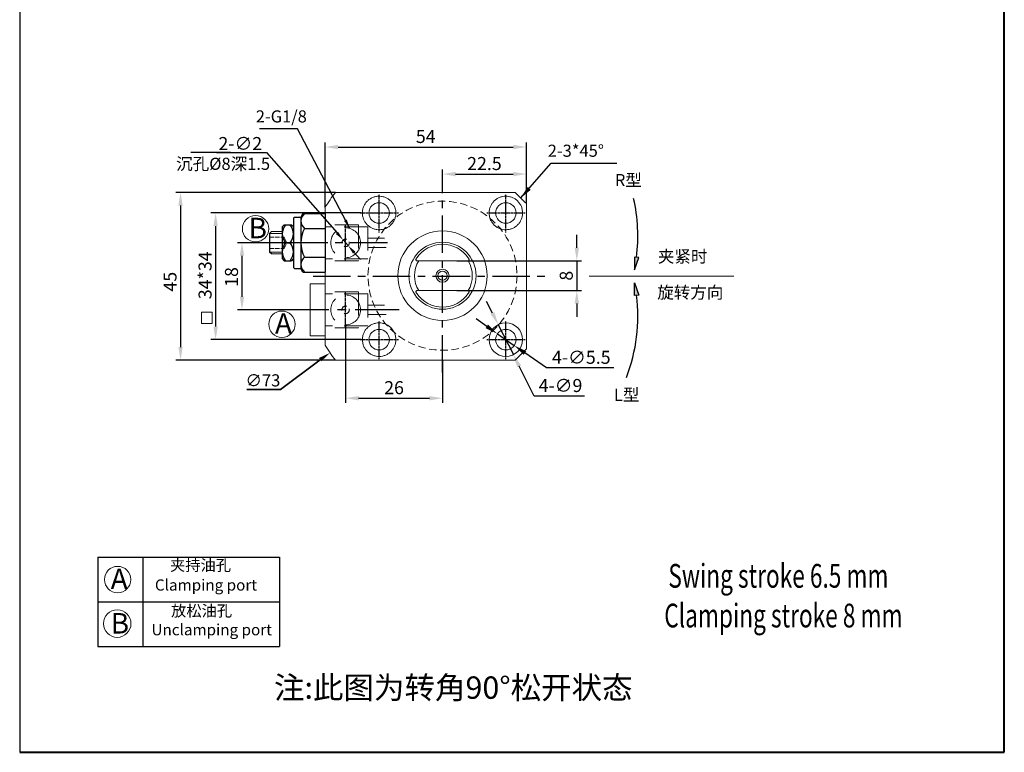
# Model space of a CAD drawing. Units: millimetres. Extents: x 6016 to 6281, y -794 to -381.
# Drawn here: x 6016 to 6281, y -794 to -598 of the extents above; entities that cross this region are included whole.
import ezdxf

# ---------------------------------------------------------------- set-up
doc = ezdxf.new("R2010")
doc.units = ezdxf.units.MM
for name, pattern in [('ACAD_ISO02W100', [15, 12, -3]), ('CENTER', [2, 1.25, -0.25, 0.25, -0.25]), ('DASHED', [19.05, 12.7, -6.35]), ('HIDDEN', [3, 2, -1])]:
    doc.linetypes.add(name, pattern=pattern)
for name, color, linetype, lineweight in [('0L', 7, 'Continuous', 35), ('1L', 7, 'Continuous', 40), ('2L', 2, 'Continuous', 13), ('dim', 7, 'Continuous', 13), ('xux', 170, 'ACAD_ISO02W100', 18)]:
    doc.layers.add(name, color=color, linetype=linetype, lineweight=lineweight)
doc.layers.add('4虚线层', color=6, linetype='DASHED')
doc.styles.add('ROMANS', font='ROMANS', dxfattribs={"width": 0.7})
doc.dimstyles.new('ISO-25', dxfattribs={"dimtxt": 2.5, "dimasz": 2.5, "dimexe": 1.25, "dimexo": 0, "dimtad": 1, "dimtoh": 1, "dimdsep": 46, "dimtxsty": 'Standard', "dimcen": 2.5, "dimclrd": 1, "dimclre": 1, "dimclrt": 3, "dimadec": 0, "dimazin": 0, "dimtfac": 1, "dimtmove": 0, "dimatfit": 3, "dimfxl": 1, "dimarcsym": 0})
doc.dimstyles.new('副本 (3) ISO-25', dxfattribs={"dimtxt": 2.5, "dimasz": 2.5, "dimexe": 0, "dimexo": 0.5, "dimgap": 0.3, "dimtad": 1, "dimdsep": 46, "dimtxsty": 'Standard', "dimcen": 2.5, "dimclrd": 1, "dimclre": 1, "dimclrt": 3, "dimazin": 2, "dimtfac": 1, "dimtmove": 0, "dimatfit": 3, "dimfxl": 1, "dimarcsym": 0})

# ---------------------------------------------------------------- blocks, each defined once
blk = doc.blocks.new('*D16')
at = {"color": 1, "lineweight": -2, "transparency": 16777216}
for p, q in [((6129.88, -641.34), (6129.88, -637.77)), ((6133.38, -639.02), (6148.88, -639.02)), ((6152.38, -646.96), (6152.38, -637.77))]:
    blk.add_line(p, q, dxfattribs=at)
at = {"color": 1, "transparency": 16777216}
for points in [[(6133.38, -638.44), (6133.38, -639.61), (6129.88, -639.02)], [(6148.88, -638.44), (6148.88, -639.61), (6152.38, -639.02)]]:
    blk.add_solid(points, dxfattribs=at)
at = {"layer": 'Defpoints', "color": 0, "transparency": 16777216}
for p in [(6152.38, -639.02), (6129.88, -641.34), (6152.38, -646.96)]:
    blk.add_point(p, dxfattribs=at)
at = {"color": 3, "transparency": 16777216, "insert": (6141.13, -636.65), "char_height": 3.5, "attachment_point": 5}
blk.add_mtext('22.5', dxfattribs=at)
blk = doc.blocks.new('*D17')
at = {"color": 1, "lineweight": -2, "transparency": 16777216}
for p, q in [((6096.54, -657.46), (6074.82, -657.46)), ((6076.07, -660.96), (6076.07, -671.96)), ((6093.54, -675.46), (6074.82, -675.46))]:
    blk.add_line(p, q, dxfattribs=at)
at = {"color": 1, "transparency": 16777216}
for points in [[(6075.49, -660.96), (6076.66, -660.96), (6076.07, -657.46)], [(6075.49, -671.96), (6076.66, -671.96), (6076.07, -675.46)]]:
    blk.add_solid(points, dxfattribs=at)
at = {"layer": 'Defpoints', "color": 0, "transparency": 16777216}
for p in [(6096.54, -657.46), (6076.07, -675.46), (6093.54, -675.46)]:
    blk.add_point(p, dxfattribs=at)
at = {"color": 3, "transparency": 16777216, "insert": (6073.7, -666.64), "char_height": 3.5, "attachment_point": 5, "rotation": 90}
blk.add_mtext('18', dxfattribs=at)
blk = doc.blocks.new('*D18')
at = {"color": 1, "lineweight": -2, "transparency": 16777216}
for p, q in [((6101.14, -643.96), (6058.33, -643.96)), ((6059.58, -647.46), (6059.58, -685.46)), ((6101.14, -688.96), (6058.33, -688.96))]:
    blk.add_line(p, q, dxfattribs=at)
at = {"color": 1, "transparency": 16777216}
for points in [[(6059, -647.46), (6060.16, -647.46), (6059.58, -643.96)], [(6059, -685.46), (6060.16, -685.46), (6059.58, -688.96)]]:
    blk.add_solid(points, dxfattribs=at)
at = {"layer": 'Defpoints', "color": 0, "transparency": 16777216}
for p in [(6101.14, -643.96), (6059.58, -688.96), (6101.14, -688.96)]:
    blk.add_point(p, dxfattribs=at)
at = {"color": 3, "transparency": 16777216, "insert": (6057.21, -667.91), "char_height": 3.5, "attachment_point": 5, "rotation": 90}
blk.add_mtext('45', dxfattribs=at)
blk = doc.blocks.new('*D19')
at = {"color": 1, "lineweight": -2, "transparency": 16777216}
for p, q in [((6098.38, -648.02), (6098.38, -630.51)), ((6152.38, -646.96), (6152.38, -630.51)), ((6101.88, -631.76), (6148.88, -631.76))]:
    blk.add_line(p, q, dxfattribs=at)
at = {"color": 1, "transparency": 16777216}
for points in [[(6101.88, -631.18), (6101.88, -632.35), (6098.38, -631.76)], [(6148.88, -631.18), (6148.88, -632.35), (6152.38, -631.76)]]:
    blk.add_solid(points, dxfattribs=at)
at = {"layer": 'Defpoints', "color": 0, "transparency": 16777216}
for p in [(6152.38, -631.76), (6152.38, -646.96), (6098.38, -648.02)]:
    blk.add_point(p, dxfattribs=at)
at = {"color": 3, "transparency": 16777216, "insert": (6125.38, -629.39), "char_height": 3.5, "attachment_point": 5}
blk.add_mtext('54', dxfattribs=at)
blk = doc.blocks.new('*D21')
at = {"color": 1, "lineweight": -2, "transparency": 16777216}
for p, q in [((6143.28, -676.32), (6141.7, -673.19)), ((6144.85, -679.44), (6148.9, -687.48)), ((6154.51, -698.6), (6150.48, -690.61)), ((6167.96, -698.6), (6154.51, -698.6))]:
    blk.add_line(p, q, dxfattribs=at)
at = {"color": 1, "transparency": 16777216}
for points in [[(6143.8, -676.06), (6142.76, -676.58), (6144.85, -679.44)], [(6151, -690.35), (6149.96, -690.87), (6148.9, -687.48)]]:
    blk.add_solid(points, dxfattribs=at)
at = {"layer": 'Defpoints', "color": 0, "transparency": 16777216}
for p in [(6144.85, -679.44), (6148.9, -687.48)]:
    blk.add_point(p, dxfattribs=at)
at = {"color": 3, "transparency": 16777216, "insert": (6161.55, -696.22), "char_height": 3.5, "attachment_point": 5}
blk.add_mtext('4-∅9', dxfattribs=at)
blk = doc.blocks.new('*D22')
at = {"color": 1, "lineweight": -2, "transparency": 16777216}
for p, q in [((6108, -649.46), (6067.74, -649.46)), ((6068.99, -652.96), (6068.99, -679.96)), ((6108.01, -683.46), (6067.74, -683.46))]:
    blk.add_line(p, q, dxfattribs=at)
at = {"color": 1, "transparency": 16777216}
for points in [[(6068.41, -652.96), (6069.58, -652.96), (6068.99, -649.46)], [(6068.41, -679.96), (6069.58, -679.96), (6068.99, -683.46)]]:
    blk.add_solid(points, dxfattribs=at)
at = {"layer": 'Defpoints', "color": 0, "transparency": 16777216}
for p in [(6108, -649.46), (6068.99, -683.46), (6108.01, -683.46)]:
    blk.add_point(p, dxfattribs=at)
at = {"color": 3, "transparency": 16777216, "insert": (6066.62, -666.19), "char_height": 3.5, "attachment_point": 5, "rotation": 90}
blk.add_mtext('34*34', dxfattribs=at)
blk = doc.blocks.new('*D11')
at = {"color": 1, "lineweight": -2, "transparency": 16777216}
for p, q in [((6165.92, -658.8), (6165.92, -655.3)), ((6133.71, -662.3), (6167.17, -662.3)), ((6165.92, -662.3), (6165.92, -670.3)), ((6133.71, -670.3), (6167.17, -670.3)), ((6165.92, -673.8), (6165.92, -677.3))]:
    blk.add_line(p, q, dxfattribs=at)
at = {"color": 1, "transparency": 16777216}
for points in [[(6165.34, -658.8), (6166.51, -658.8), (6165.92, -662.3)], [(6165.34, -673.8), (6166.51, -673.8), (6165.92, -670.3)]]:
    blk.add_solid(points, dxfattribs=at)
at = {"layer": 'Defpoints', "color": 0, "transparency": 16777216}
for p in [(6133.71, -662.3), (6133.71, -670.3), (6165.92, -670.3)]:
    blk.add_point(p, dxfattribs=at)
at = {"color": 3, "transparency": 16777216, "insert": (6163.55, -666.3), "char_height": 3.5, "attachment_point": 5, "rotation": 90}
blk.add_mtext('8', dxfattribs=at)
blk = doc.blocks.new('*D13')
at = {"color": 1, "lineweight": -2, "transparency": 16777216}
for p, q in [((6103.88, -679.76), (6103.88, -700.43)), ((6129.88, -688.96), (6129.88, -700.43)), ((6107.38, -699.18), (6126.38, -699.18))]:
    blk.add_line(p, q, dxfattribs=at)
at = {"color": 1, "transparency": 16777216}
for points in [[(6107.38, -698.6), (6107.38, -699.76), (6103.88, -699.18)], [(6126.38, -698.6), (6126.38, -699.76), (6129.88, -699.18)]]:
    blk.add_solid(points, dxfattribs=at)
at = {"layer": 'Defpoints', "color": 0, "transparency": 16777216}
for p in [(6103.88, -679.76), (6129.88, -688.96), (6129.88, -699.18)]:
    blk.add_point(p, dxfattribs=at)
at = {"color": 3, "transparency": 16777216, "insert": (6116.88, -696.8), "char_height": 3.5, "attachment_point": 5}
blk.add_mtext('26', dxfattribs=at)
blk = doc.blocks.new('*D26')
at = {"color": 1, "lineweight": -2, "transparency": 16777216}
for p, q in [((6069.2, -633.2), (6082.66, -633.2)), ((6082.66, -633.2), (6101.58, -654.83)), ((6104.54, -658.22), (6103.22, -656.71)), ((6106.18, -660.1), (6107.83, -661.98))]:
    blk.add_line(p, q, dxfattribs=at)
at = {"color": 1, "transparency": 16777216}
for points in [[(6101.89, -654.55), (6101.26, -655.1), (6103.22, -656.71)], [(6106.5, -659.82), (6105.87, -660.37), (6104.54, -658.22)]]:
    blk.add_solid(points, dxfattribs=at)
at = {"layer": 'Defpoints', "color": 0, "transparency": 16777216}
for p in [(6103.22, -656.71), (6104.54, -658.22)]:
    blk.add_point(p, dxfattribs=at)
at = {"color": 3, "transparency": 16777216, "insert": (6075.62, -630.83), "char_height": 2.5, "attachment_point": 5}
blk.add_mtext('{\\H1.4x;2-∅2}', dxfattribs=at)
blk = doc.blocks.new('*D27')
at = {"color": 1, "lineweight": -2, "transparency": 16777216}
for p, q in [((6121.88, -469.88), (6121.88, -448.96)), ((6137.88, -469.88), (6137.88, -448.96)), ((6125.38, -450.21), (6134.38, -450.21)), ((6141.75, -679.89), (6138.88, -677.9)), ((6144.62, -681.89), (6149.14, -685.03)), ((6157.76, -691.03), (6152.01, -687.03)), ((6175.88, -691.03), (6157.76, -691.03))]:
    blk.add_line(p, q, dxfattribs=at)
at = {"color": 1, "transparency": 16777216}
for points in [[(6125.38, -449.63), (6125.38, -450.8), (6121.88, -450.21)], [(6134.38, -449.63), (6134.38, -450.8), (6137.88, -450.21)], [(6142.08, -679.42), (6141.42, -680.37), (6144.62, -681.89)], [(6152.34, -686.55), (6151.68, -687.51), (6149.14, -685.03)]]:
    blk.add_solid(points, dxfattribs=at)
at = {"layer": 'Defpoints', "color": 0, "transparency": 16777216}
for p in [(6137.88, -450.21), (6121.88, -469.88), (6137.88, -469.88), (6144.62, -681.89), (6149.14, -685.03)]:
    blk.add_point(p, dxfattribs=at)
at = {"color": 3, "transparency": 16777216, "char_height": 3.5, "attachment_point": 5}
for s, insert in [('%%c16', (6129.88, -447.84)), ('4-∅5.5', (6167.13, -688.65))]:
    blk.add_mtext(s, dxfattribs=dict(at, insert=insert))

msp = doc.modelspace()

# ---------------------------------------------------------------- hatches: boundary and pattern name
h = msp.add_hatch(color=1)
h.dxf.hatch_style = 1
h.paths.add_polyline_path([(6182.54, -661.444), (6181.379, -661.302), (6181.431, -664.75)])
h = msp.add_hatch(color=1)
h.dxf.hatch_style = 1
h.paths.add_polyline_path([(6182.54, -671.483), (6181.379, -671.625), (6181.431, -668.177)])

# ---------------------------------------------------------------- linework, layer by layer
for p, q in [((6016.412, -380.866), (6016.412, -794.202)), ((6092.38, -649.613), (6091.88, -650.563)), ((6086.88, -653.205), (6087.363, -652.663)), ((6087.363, -652.663), (6089.397, -652.663)), ((6089.88, -653.205), (6089.397, -652.663)), ((6083.48, -654.963), (6083.98, -654.463)), ((6083.48, -654.963), (6083.48, -659.963)), ((6086.88, -653.205), (6086.88, -661.721)), ((6087.78, -657.463), (6088.98, -657.463)), ((6083.98, -660.463), (6083.48, -659.963)), ((6086.88, -661.721), (6087.363, -662.263)), ((6087.363, -662.263), (6089.397, -662.263)), ((6089.88, -661.721), (6089.397, -662.263)), ((6092.38, -665.313), (6091.88, -664.363)), ((6037.425, -741.803), (6037.425, -765.803)), ((6037.425, -741.803), (6086.103, -741.803)), ((6049.425, -741.803), (6049.425, -765.803)), ((6086.103, -741.803), (6086.103, -765.803)), ((6037.425, -753.803), (6086.103, -753.803)), ((6037.425, -765.803), (6086.103, -765.803))]:
    msp.add_line(p, q)
at = {"color": 1}
for p, q in [((6072.978, -633.203), (6062.298, -633.203)), ((6095.61, -657.463), (6092.612, -657.463)), ((6097.797, -675.463), (6089.521, -675.463))]:
    msp.add_line(p, q, dxfattribs=at)
at = {"color": 1, "linetype": 'CENTER', "ltscale": 8.0264}
for p, q in [((6129.88, -692.279), (6129.88, -640.314)), ((6115.146, -657.463), (6096.539, -657.463)), ((6095.13, -666.463), (6158.827, -666.463))]:
    msp.add_line(p, q, dxfattribs=at)
at = {"color": 1, "linetype": 'CENTER', "ltscale": 0.036075}
for p, q in [((6112.88, -654.691), (6112.88, -644.489)), ((6146.88, -654.691), (6146.88, -644.489)), ((6107.781, -649.463), (6118.162, -649.463)), ((6141.781, -649.463), (6152.162, -649.463)), ((6112.88, -688.691), (6112.88, -678.489)), ((6146.88, -688.691), (6146.88, -678.489)), ((6107.781, -683.463), (6118.162, -683.463)), ((6141.781, -683.463), (6152.162, -683.463))]:
    msp.add_line(p, q, dxfattribs=at)
at = {"linetype": 'ByBlock'}
for p, q in [((6092.38, -649.613), (6098.38, -649.613)), ((6098.38, -649.613), (6098.38, -665.313)), ((6089.88, -650.863), (6090.18, -650.563)), ((6089.88, -650.863), (6089.88, -664.063)), ((6090.18, -650.563), (6091.88, -650.563)), ((6091.88, -650.563), (6091.88, -664.363)), ((6092.88, -653.613), (6098.38, -653.613)), ((6092.88, -661.313), (6098.38, -661.313)), ((6089.88, -664.063), (6090.18, -664.363)), ((6090.18, -664.363), (6091.88, -664.363)), ((6092.38, -665.313), (6098.38, -665.313))]:
    msp.add_line(p, q, dxfattribs=at)
at = {"color": 7, "linetype": 'Continuous', "lineweight": 15}
for p, q in [((6086.88, -654.463), (6083.98, -654.463)), ((6083.48, -659.463), (6083.48, -655.463)), ((6086.88, -660.463), (6083.98, -660.463)), ((6122.952, -662.297), (6123.535, -662.297)), ((6123.535, -662.297), (6136.224, -662.297)), ((6136.224, -662.297), (6136.808, -662.297)), ((6098.38, -668.463), (6094.38, -668.463)), ((6169.26, -666.463), (6208.057, -666.463)), ((6122.952, -670.297), (6123.535, -670.297)), ((6123.535, -670.297), (6136.224, -670.297)), ((6136.224, -670.297), (6136.808, -670.297)), ((6098.38, -682.463), (6094.38, -682.463))]:
    msp.add_line(p, q, dxfattribs=at)
at = {"color": 7, "linetype": 'HIDDEN', "lineweight": 0}
for p, q in [((6114.38, -656.495), (6114.38, -656.463)), ((6114.38, -658.463), (6114.38, -658.432))]:
    msp.add_line(p, q, dxfattribs=at)
at = {"color": 1, "linetype": 'CENTER', "ltscale": 9.4488}
msp.add_line((6118.229, -675.463), (6093.539, -675.463), dxfattribs=at)
at = {"color": 1}
for points in [[(6181.431, -664.75), (6182.54, -661.444), (6181.379, -661.302)], [(6181.431, -668.177), (6182.54, -671.483), (6181.379, -671.625)]]:
    msp.add_lwpolyline(points, close=True, dxfattribs=at)
at = {"color": 2, "linetype": 'HIDDEN', "lineweight": 0}
for centre, radius in [((6129.88, -666.297), 20), ((6103.88, -657.463), 1), ((6103.88, -675.463), 1)]:
    msp.add_circle(centre, radius, dxfattribs=at)
at = {"color": 7, "linetype": 'Continuous', "lineweight": 15}
for centre, radius in [((6112.88, -649.463), 2.75), ((6146.88, -649.463), 2.75), ((6129.88, -666.297), 12), ((6129.88, -666.297), 9), ((6129.88, -666.297), 1.75), ((6129.88, -666.297), 1.25), ((6112.88, -683.463), 2.75), ((6146.88, -683.463), 2.75)]:
    msp.add_circle(centre, radius, dxfattribs=at)
for centre, radius, start, end in [((6129.88, -666.463), 36.5, 141.94349, 149.65666), ((6129.88, -666.297), 8.423, 34.74269, 145.25731), ((6129.88, -666.297), 7.5, 147.76905, 212.23095), ((6129.88, -666.297), 8, 330, 30), ((6129.88, -666.297), 8.423, 214.74269, 325.25731), ((6129.88, -666.463), 36.5, 210.34334, 218.05651)]:
    msp.add_arc(centre, radius, start, end, dxfattribs=at)
at = {"color": 1}
for centre, start, end in [((6136.697, -655.744), 352.9113, 12.92043), ((6136.697, -677.183), 338.94088, 7.0887)]:
    msp.add_arc(centre, 45.614, start, end, dxfattribs=at)
at = {"linetype": 'ByBlock'}
for centre, radius, start, end in [((6094.38, -651.613), 2.5, 126.8699, 233.1301), ((6099.78, -657.463), 7.901, 150.83942, 209.16058), ((6094.38, -663.313), 2.5, 126.8699, 233.1301)]:
    msp.add_arc(centre, radius, start, end, dxfattribs=at)
for centre, start, end in [((6090.53, -655.063), 138.88791, 221.11209), ((6086.23, -655.063), 318.88791, 41.11209), ((6090.53, -659.863), 138.88788, 221.11206), ((6086.23, -659.863), 318.88788, 41.11206)]:
    msp.add_arc(centre, 3.65, start, end)
at = {"color": 7, "linetype": 'Continuous', "lineweight": 15}
for points, knots in [([(6101.14, -643.963), (6103.127, -643.963), (6105.118, -643.963), (6109.11, -643.963), (6111.108, -643.963), (6117.109, -643.963), (6121.118, -643.963), (6127.155, -643.963), (6129.171, -643.963), (6133.213, -643.963), (6135.238, -643.963), (6139.295, -643.963), (6141.33, -643.963), (6145.369, -643.963), (6147.378, -643.963), (6149.38, -643.963)], [0, 0, 0, 0, 0.125, 0.125, 0.25, 0.25, 0.5, 0.5, 0.625, 0.625, 0.75, 0.75, 0.875, 0.875, 1, 1, 1, 1]), ([(6108.546, -650.674), (6108.466, -650.389), (6108.415, -650.1), (6108.371, -649.515), (6108.377, -649.215), (6108.449, -648.625), (6108.513, -648.336), (6108.7, -647.771), (6108.823, -647.493), (6109.118, -646.975), (6109.291, -646.732), (6109.688, -646.277), (6109.908, -646.072), (6110.381, -645.709), (6110.639, -645.549), (6111.178, -645.287), (6111.456, -645.184), (6112.032, -645.034), (6112.331, -644.987), (6112.92, -644.954), (6113.214, -644.966), (6113.801, -645.049), (6114.087, -645.119), (6114.638, -645.311), (6114.906, -645.435), (6115.409, -645.73), (6115.643, -645.9), (6116.077, -646.284), (6116.278, -646.499), (6116.629, -646.958), (6116.781, -647.202), (6117.039, -647.722), (6117.144, -647.997), (6117.297, -648.555), (6117.346, -648.84), (6117.389, -649.426), (6117.382, -649.721), (6117.311, -650.302), (6117.246, -650.591), (6117.059, -651.158), (6116.939, -651.429), (6116.645, -651.946), (6116.469, -652.195), (6116.075, -652.646), (6115.858, -652.85), (6115.501, -653.124), (6115.376, -653.211), (6115.121, -653.368), (6114.991, -653.44), (6114.59, -653.636), (6114.31, -653.74), (6113.734, -653.892), (6113.444, -653.938), (6112.859, -653.973), (6112.561, -653.962), (6111.984, -653.883), (6111.702, -653.816), (6111.151, -653.628), (6110.885, -653.507), (6110.385, -653.22), (6110.149, -653.052), (6109.708, -652.669), (6109.509, -652.459), (6109.154, -652.004), (6108.997, -651.756), (6108.732, -651.233), (6108.625, -650.959), (6108.546, -650.674)], [0, 0, 0, 0, 0.03125, 0.03125, 0.0625, 0.0625, 0.09375, 0.09375, 0.125, 0.125, 0.15625, 0.15625, 0.1875, 0.1875, 0.21875, 0.21875, 0.25, 0.25, 0.28125, 0.28125, 0.3125, 0.3125, 0.34375, 0.34375, 0.375, 0.375, 0.40625, 0.40625, 0.4375, 0.4375, 0.46875, 0.46875, 0.5, 0.5, 0.53125, 0.53125, 0.5625, 0.5625, 0.59375, 0.59375, 0.625, 0.625, 0.65625, 0.65625, 0.6875, 0.6875, 0.703125, 0.703125, 0.71875, 0.71875, 0.75, 0.75, 0.78125, 0.78125, 0.8125, 0.8125, 0.84375, 0.84375, 0.875, 0.875, 0.90625, 0.90625, 0.9375, 0.9375, 0.96875, 0.96875, 1, 1, 1, 1]), ([(6143.698, -652.645), (6143.484, -652.431), (6143.295, -652.2), (6142.965, -651.703), (6142.824, -651.435), (6142.6, -650.884), (6142.516, -650.601), (6142.405, -650.02), (6142.378, -649.723), (6142.382, -649.14), (6142.412, -648.848), (6142.53, -648.274), (6142.615, -647.998), (6142.838, -647.464), (6142.977, -647.205), (6143.298, -646.724), (6143.48, -646.501), (6143.888, -646.09), (6144.115, -645.901), (6144.595, -645.576), (6144.849, -645.437), (6145.387, -645.208), (6145.671, -645.119), (6146.243, -644.999), (6146.535, -644.967), (6147.13, -644.961), (6147.426, -644.987), (6148.007, -645.097), (6148.296, -645.182), (6148.851, -645.407), (6149.114, -645.546), (6149.613, -645.876), (6149.849, -646.069), (6150.272, -646.491), (6150.461, -646.722), (6150.794, -647.224), (6150.935, -647.49), (6151.159, -648.041), (6151.245, -648.33), (6151.356, -648.916), (6151.382, -649.21), (6151.377, -649.8), (6151.344, -650.098), (6151.224, -650.672), (6151.137, -650.951), (6150.908, -651.491), (6150.767, -651.749), (6150.442, -652.228), (6150.256, -652.453), (6149.842, -652.863), (6149.618, -653.046), (6149.139, -653.366), (6148.88, -653.505), (6148.345, -653.728), (6148.069, -653.813), (6147.5, -653.93), (6147.204, -653.961), (6146.621, -653.965), (6146.329, -653.939), (6145.894, -653.857), (6145.748, -653.821), (6145.463, -653.737), (6145.323, -653.688), (6144.912, -653.521), (6144.649, -653.383), (6144.145, -653.05), (6143.912, -652.859), (6143.698, -652.645)], [0, 0, 0, 0, 0.03125, 0.03125, 0.0625, 0.0625, 0.09375, 0.09375, 0.125, 0.125, 0.15625, 0.15625, 0.1875, 0.1875, 0.21875, 0.21875, 0.25, 0.25, 0.28125, 0.28125, 0.3125, 0.3125, 0.34375, 0.34375, 0.375, 0.375, 0.40625, 0.40625, 0.4375, 0.4375, 0.46875, 0.46875, 0.5, 0.5, 0.53125, 0.53125, 0.5625, 0.5625, 0.59375, 0.59375, 0.625, 0.625, 0.65625, 0.65625, 0.6875, 0.6875, 0.71875, 0.71875, 0.75, 0.75, 0.78125, 0.78125, 0.8125, 0.8125, 0.84375, 0.84375, 0.875, 0.875, 0.90625, 0.90625, 0.921875, 0.921875, 0.9375, 0.9375, 0.96875, 0.96875, 1, 1, 1, 1]), ([(6152.38, -685.963), (6152.38, -682.732), (6152.38, -679.479), (6152.38, -674.602), (6152.38, -672.976), (6152.38, -669.724), (6152.38, -668.097), (6152.38, -664.843), (6152.38, -663.216), (6152.38, -659.96), (6152.38, -658.332), (6152.38, -655.075), (6152.38, -653.444), (6152.38, -650.195), (6152.38, -648.577), (6152.38, -646.963)], [0, 0, 0, 0, 0.25, 0.25, 0.375, 0.375, 0.5, 0.5, 0.625, 0.625, 0.75, 0.75, 0.875, 0.875, 1, 1, 1, 1]), ([(6098.38, -684.902), (6098.38, -681.834), (6098.38, -678.746), (6098.38, -672.584), (6098.38, -669.506), (6098.38, -663.357), (6098.38, -660.286), (6098.38, -654.151), (6098.38, -651.086), (6098.38, -648.024)], [0, 0, 0, 0, 0.25, 0.25, 0.5, 0.5, 0.75, 0.75, 1, 1, 1, 1]), ([(6122.959, -661.497), (6122.914, -661.568), (6122.83, -661.701), (6122.761, -661.905), (6122.748, -662.073), (6122.786, -662.197), (6122.857, -662.27), (6122.923, -662.286), (6122.953, -662.294)], [0, 0, 0, 0, 0.1991705, 0.3678252, 0.5371623, 0.6917018, 0.85589, 1, 1, 1, 1]), ([(6136.801, -661.497), (6136.846, -661.568), (6136.93, -661.701), (6136.999, -661.905), (6137.012, -662.073), (6136.974, -662.197), (6136.902, -662.27), (6136.837, -662.286), (6136.806, -662.294)], [0, 0, 0, 0, 0.1991705, 0.3678252, 0.5371623, 0.6917018, 0.85589, 1, 1, 1, 1]), ([(6094.38, -682.463), (6094.38, -681.779), (6094.38, -681.094), (6094.38, -678.86), (6094.38, -677.31), (6094.38, -675.748), (6094.38, -675.736), (6094.38, -675.719), (6094.38, -675.713), (6094.38, -675.697), (6094.38, -675.686), (6094.38, -675.672), (6094.38, -675.669), (6094.38, -675.664), (6094.38, -675.663), (6094.38, -675.66), (6094.38, -675.658), (6094.38, -675.653), (6094.38, -675.65), (6094.38, -675.64), (6094.38, -675.634), (6094.38, -675.614), (6094.38, -675.601), (6094.38, -675.562), (6094.38, -675.536), (6094.38, -675.457), (6094.38, -675.405), (6094.38, -675.249), (6094.38, -675.144), (6094.38, -674.831), (6094.38, -674.622), (6094.38, -673.996), (6094.38, -673.579), (6094.38, -672.327), (6094.38, -671.493), (6094.38, -670.519), (6094.38, -670.379), (6094.38, -669.959), (6094.38, -669.679), (6094.38, -669.087), (6094.38, -668.775), (6094.38, -668.463)], [0.06614489, 0.06614489, 0.06614489, 0.06614489, 0.12174359, 0.12174359, 0.24741438, 0.24741438, 0.24839362, 0.24839362, 0.24884108, 0.24884108, 0.24973599, 0.24973599, 0.24996826, 0.24996826, 0.2501006, 0.2501006, 0.25023293, 0.25023293, 0.2504976, 0.2504976, 0.25102694, 0.25102694, 0.25208562, 0.25208562, 0.25420298, 0.25420298, 0.2584377, 0.2584377, 0.26690714, 0.26690714, 0.28384601, 0.28384601, 0.31772376, 0.31772376, 0.38547925, 0.38547925, 0.39685032, 0.39685032, 0.41959247, 0.41959247, 0.44493172, 0.44493172, 0.44493172, 0.44493172]), ([(6122.953, -670.299), (6122.909, -670.312), (6122.829, -670.336), (6122.76, -670.451), (6122.748, -670.608), (6122.791, -670.789), (6122.866, -670.955), (6122.931, -671.054), (6122.959, -671.097)], [0, 0, 0, 0, 0.2098914, 0.3862098, 0.5634344, 0.7199026, 0.8795812, 1, 1, 1, 1]), ([(6136.806, -670.299), (6136.85, -670.312), (6136.931, -670.336), (6137, -670.451), (6137.012, -670.608), (6136.969, -670.789), (6136.894, -670.955), (6136.829, -671.054), (6136.801, -671.097)], [0, 0, 0, 0, 0.2098914, 0.3862098, 0.5634344, 0.7199026, 0.8795812, 1, 1, 1, 1]), ([(6109.698, -686.645), (6109.484, -686.431), (6109.295, -686.2), (6108.965, -685.703), (6108.823, -685.434), (6108.598, -684.881), (6108.515, -684.596), (6108.403, -684.012), (6108.377, -683.712), (6108.383, -683.123), (6108.415, -682.83), (6108.536, -682.25), (6108.624, -681.971), (6108.852, -681.436), (6108.993, -681.176), (6109.32, -680.695), (6109.505, -680.473), (6109.916, -680.065), (6110.144, -679.879), (6110.624, -679.559), (6110.878, -679.423), (6111.415, -679.199), (6111.695, -679.112), (6112.263, -678.997), (6112.552, -678.966), (6113.142, -678.961), (6113.435, -678.988), (6114.011, -679.098), (6114.298, -679.182), (6114.852, -679.407), (6115.114, -679.546), (6115.611, -679.875), (6115.848, -680.068), (6116.271, -680.491), (6116.46, -680.721), (6116.793, -681.222), (6116.934, -681.488), (6117.158, -682.037), (6117.243, -682.324), (6117.355, -682.906), (6117.381, -683.197), (6117.378, -683.783), (6117.347, -684.078), (6117.231, -684.647), (6117.146, -684.924), (6116.922, -685.462), (6116.784, -685.719), (6116.465, -686.198), (6116.282, -686.424), (6115.871, -686.838), (6115.648, -687.023), (6115.17, -687.348), (6114.911, -687.49), (6114.372, -687.719), (6114.094, -687.806), (6113.521, -687.927), (6113.223, -687.96), (6112.633, -687.966), (6112.339, -687.941), (6111.754, -687.831), (6111.464, -687.745), (6110.914, -687.522), (6110.649, -687.383), (6110.145, -687.05), (6109.912, -686.859), (6109.698, -686.645)], [0, 0, 0, 0, 0.03125, 0.03125, 0.0625, 0.0625, 0.09375, 0.09375, 0.125, 0.125, 0.15625, 0.15625, 0.1875, 0.1875, 0.21875, 0.21875, 0.25, 0.25, 0.28125, 0.28125, 0.3125, 0.3125, 0.34375, 0.34375, 0.375, 0.375, 0.40625, 0.40625, 0.4375, 0.4375, 0.46875, 0.46875, 0.5, 0.5, 0.53125, 0.53125, 0.5625, 0.5625, 0.59375, 0.59375, 0.625, 0.625, 0.65625, 0.65625, 0.6875, 0.6875, 0.71875, 0.71875, 0.75, 0.75, 0.78125, 0.78125, 0.8125, 0.8125, 0.84375, 0.84375, 0.875, 0.875, 0.90625, 0.90625, 0.9375, 0.9375, 0.96875, 0.96875, 1, 1, 1, 1]), ([(6101.14, -688.963), (6103.127, -688.963), (6105.118, -688.963), (6109.11, -688.963), (6111.108, -688.963), (6117.109, -688.963), (6121.118, -688.963), (6127.155, -688.963), (6129.171, -688.963), (6133.213, -688.963), (6135.238, -688.963), (6139.295, -688.963), (6141.33, -688.963), (6145.369, -688.963), (6147.378, -688.963), (6149.38, -688.963)], [0, 0, 0, 0, 0.125, 0.125, 0.25, 0.25, 0.5, 0.5, 0.625, 0.625, 0.75, 0.75, 0.875, 0.875, 1, 1, 1, 1])]:
    msp.add_open_spline(points, degree=3, knots=knots, dxfattribs=at)
for points in [[(6152.38, -646.963), (6151.38, -645.963), (6150.38, -644.963), (6149.38, -643.963)], [(6149.38, -688.963), (6150.38, -687.963), (6151.38, -686.963), (6152.38, -685.963)]]:
    msp.add_open_spline(points, degree=3, dxfattribs=at)
at = {"layer": '0L', "color": 1}
for p, q in [((6086.404, -696.822), (6097.026, -688.839)), ((6077.348, -696.822), (6086.404, -696.822))]:
    msp.add_line(p, q, dxfattribs=at)
msp.add_solid([(6096.718, -688.393), (6097.333, -689.285), (6099.7, -686.992)], dxfattribs=at)
at = {"layer": '1L', "linetype": 'ByBlock'}
for p, q in [((6280.652, -794.202), (6280.652, -380.866)), ((6016.412, -794.202), (6280.652, -794.202))]:
    msp.add_line(p, q, dxfattribs=at)
at = {"layer": '2L'}
for p, q in [((6086.88, -654.963), (6083.48, -654.963)), ((6086.88, -659.963), (6083.48, -659.963))]:
    msp.add_line(p, q, dxfattribs=at)
for centre, radius in [((6079.708, -653.694), 3.536), ((6086.785, -679.315), 3.536), ((6042.697, -747.846), 3.536), ((6042.596, -759.667), 3.682)]:
    msp.add_circle(centre, radius, dxfattribs=at)
at = {"layer": '4虚线层', "color": 2, "lineweight": 9, "ltscale": 0.5}
for p, q in [((6107.38, -652.663), (6098.38, -652.663)), ((6107.38, -652.663), (6107.38, -662.263)), ((6109.88, -653.163), (6098.38, -653.163)), ((6109.88, -653.163), (6109.88, -661.763)), ((6114.313, -656.213), (6109.88, -656.213)), ((6114.789, -658.713), (6109.88, -658.713)), ((6109.88, -661.763), (6098.38, -661.763)), ((6107.38, -662.263), (6098.38, -662.263)), ((6107.38, -670.663), (6098.38, -670.663)), ((6109.88, -671.163), (6098.38, -671.163)), ((6107.38, -670.663), (6107.38, -680.263)), ((6109.88, -671.163), (6109.88, -679.763)), ((6114.313, -674.213), (6109.88, -674.213)), ((6114.789, -676.713), (6109.88, -676.713)), ((6109.88, -679.763), (6098.38, -679.763)), ((6107.38, -680.263), (6098.38, -680.263))]:
    msp.add_line(p, q, dxfattribs=at)
at = {"layer": '4虚线层', "color": 1, "linetype": 'CENTER', "ltscale": 0.18}
for p, q in [((6103.88, -662.413), (6103.88, -652.513)), ((6103.88, -680.413), (6103.88, -670.513))]:
    msp.add_line(p, q, dxfattribs=at)
at = {"layer": '4虚线层', "color": 2, "lineweight": 9, "ltscale": 0.5}
for centre in [(6103.88, -657.463), (6103.88, -675.463)]:
    msp.add_circle(centre, 4, dxfattribs=at)
at = {"layer": 'dim'}
msp.add_lwpolyline([(6065.219, -676.045), (6068.063, -676.045), (6068.063, -679.098), (6065.219, -679.098)], close=True, dxfattribs=at)
msp.add_circle((6146.88, -683.463), 4.5, dxfattribs=at)
at = {"layer": 'xux', "ltscale": 0.1}
for p, q in [((6083.48, -655.963), (6087.38, -655.963)), ((6087.48, -657.463), (6083.48, -657.463)), ((6087.38, -655.963), (6087.38, -658.963)), ((6088.101, -657.463), (6087.38, -655.963)), ((6087.38, -658.963), (6088.101, -657.463)), ((6083.48, -658.963), (6087.38, -658.963))]:
    msp.add_line(p, q, dxfattribs=at)

# ---------------------------------------------------------------- texts
at = {"attachment_point": 1}
for s, insert, char_height, width in [('{\\fSimSun|b0|i0|c134|p2;B}', (6077.842, -650.755), 5.5, 12), ('{\\fSimSun|b0|i0|c134|p2;A}', (6084.918, -676.376), 5.5, 12), ('{\\fSimSun|b0|i0|c134|p54;\\H1.2x;夹持油孔}', (6056.763, -742.496), 2.5, 39.91229), ('{\\fSimSun|b0|i0|c134|p2;A}', (6040.831, -744.907), 5.5, 12), ('{\\fSimSun|b0|i0|c134|p54;\\H1.2x;放松油孔}', (6057.044, -754.727), 2.5, 39.91229), ('{\\fSimSun|b0|i0|c134|p2;B}', (6040.831, -756.826), 5.5, 12), ('{\\fSimSun|b0|i0|c134|p54;注:此图为转角90%%d松开状态}', (6084.656, -773.837), 6, 142.44963)]:
    msp.add_mtext(s, dxfattribs=dict(at, insert=insert, char_height=char_height, width=width))
at = {"char_height": 3, "attachment_point": 1}
for s, insert in [('{\\fSimSun|b0|i0|c134|p2;Clamping port}', (6052.706, -747.803)), ('{\\fSimSun|b0|i0|c134|p2;Unclamping port}', (6051.781, -759.803))]:
    msp.add_mtext(s, dxfattribs=dict(at, insert=insert))
at = {"layer": '0L', "color": 3, "char_height": 3.25, "attachment_point": 5}
for s, insert in [('2-G1/8', (6086.627, -623.971)), ('∅73', (6081.681, -694.807))]:
    msp.add_mtext(s, dxfattribs=dict(at, insert=insert))
at = {"layer": '1L', "style": 'ROMANS', "width": 0.7}
for s, p in [('Swing stroke 6.5 mm', (6190.485, -750.027)), ('Clamping stroke 8 mm', (6189.394, -760.69))]:
    msp.add_text(s, height=6.375, dxfattribs=at).set_placement(p)
at = {"layer": 'dim', "char_height": 3.25, "attachment_point": 1}
for s, insert, width in [('{\\C3;2-3*45%%D}', (6158.114, -631.136), 5.24847), ('{\\fSimSun|b0|i0|c134|p2;\\C3;沉孔\\fISOCPEUR|b0|i0|c0|p34;%%C8\\fSimSun|b0|i0|c134|p2;深\\fISOCPEUR|b0|i0|c0|p34;1.5}', (6058.401, -634.644), 24.69423), ('{\\C3;R\\fSimSun|b0|i0|c134|p2;型}', (6176.135, -639.011), 11.05517), ('{\\fSimSun|b0|i0|c134|p2;\\C3;夹紧时}', (6187.682, -659.516), 17.04734), ('{\\fSimSun|b0|i0|c134|p2;\\C3;旋转方向}', (6187.509, -669.16), 20.84405), ('{\\C3;L\\fSimSun|b0|i0|c134|p2;型}', (6175.872, -696.638), 11.05517)]:
    msp.add_mtext(s, dxfattribs=dict(at, insert=insert, width=width))

# ---------------------------------------------------------------- dimensions: what is measured, and where the dimension line sits
dim = msp.add_diameter_dim_2p(p1=(6144.622, -681.893), p2=(6149.137, -685.034), text='4-<>', dimstyle='ISO-25', override={"dimtxt": 3.5, "dimasz": 3.5})
dim.commit()
dim.dimension.update_dxf_attribs({"geometry": '*D27', "text_midpoint": (6167.132, -691.029)})
dim = msp.add_linear_dim(base=(6137.88, -450.212), p1=(6121.88, -469.88), p2=(6137.88, -469.88), text='%%c<>', dimstyle='ISO-25', override={"dimtxt": 3.5, "dimasz": 3.5})
dim.commit()
dim.dimension.update_dxf_attribs({"geometry": '*D27', "text_midpoint": (6129.88, -447.837)})
for base, p1, p2, picture, middle in [((6152.38, -631.763), (6098.38, -648.024), (6152.38, -646.963), '*D19', (6125.38, -629.388)), ((6129.88, -699.18), (6103.88, -679.763), (6129.88, -688.963), '*D13', (6116.88, -696.805))]:
    dim = msp.add_linear_dim(base=base, p1=p1, p2=p2, dimstyle='ISO-25', override={"dimtxt": 3.5, "dimasz": 3.5})
    dim.commit()
    dim.dimension.update_dxf_attribs({"geometry": picture, "text_midpoint": middle})
dim = msp.add_diameter_dim_2p(p1=(6104.538, -658.216), p2=(6103.221, -656.711), text='{\\H1.4x;2-<>}', dimstyle='ISO-25')
dim.commit()
dim.dimension.update_dxf_attribs({"geometry": '*D26', "text_midpoint": (6075.619, -633.203), "dimtype": 163})
dim = msp.add_linear_dim(base=(6152.38, -639.023), p1=(6129.88, -641.341), p2=(6152.38, -646.963), dimstyle='ISO-25', override={"dimtxt": 3.5, "dimasz": 3.5})
dim.commit()
dim.dimension.update_dxf_attribs({"geometry": '*D16', "text_midpoint": (6141.13, -639.023), "dimtype": 160})
for base, p1, p2, picture, middle in [((6059.581, -688.963), (6101.14, -643.963), (6101.14, -688.963), '*D18', (6059.581, -667.914)), ((6076.074, -675.463), (6096.539, -657.463), (6093.539, -675.463), '*D17', (6076.074, -666.639))]:
    dim = msp.add_linear_dim(base=base, p1=p1, p2=p2, angle=90, dimstyle='ISO-25', override={"dimtxt": 3.5, "dimasz": 3.5})
    dim.commit()
    dim.dimension.update_dxf_attribs({"geometry": picture, "text_midpoint": middle, "dimtype": 160})
dim = msp.add_linear_dim(base=(6068.993, -683.463), p1=(6107.998, -649.463), p2=(6108.011, -683.463), angle=90, text='<>*34', dimstyle='ISO-25', override={"dimtxt": 3.5, "dimasz": 3.5})
dim.commit()
dim.dimension.update_dxf_attribs({"geometry": '*D22', "text_midpoint": (6068.993, -666.187), "dimtype": 160})
dim = msp.add_linear_dim(base=(6165.924, -670.297), p1=(6133.712, -662.297), p2=(6133.712, -670.297), angle=90, dimstyle='ISO-25', override={"dimtxt": 3.5, "dimasz": 3.5})
dim.commit()
dim.dimension.update_dxf_attribs({"geometry": '*D11', "text_midpoint": (6163.549, -666.297)})
dim = msp.add_diameter_dim_2p(p1=(6144.855, -679.445), p2=(6148.905, -687.482), text='4-<>', dimstyle='ISO-25', override={"dimtxt": 3.5, "dimasz": 3.5})
dim.commit()
dim.dimension.update_dxf_attribs({"geometry": '*D21', "text_midpoint": (6161.547, -698.595), "dimtype": 163})

# ---------------------------------------------------------------- leaders
msp.add_leader([(6104.994, -653.622), (6090.933, -626.915), (6080.795, -626.915)], dimstyle='ISO-25', override={"dimgap": 0.625, "dimtad": 0})
at = {"layer": 'dim'}
msp.add_leader([(6150.837, -645.497), (6159.02, -636.117), (6176.645, -636.117)], dimstyle='副本 (3) ISO-25', override={"dimtxt": 3.5, "dimasz": 3.5}, dxfattribs=at)

doc.saveas('drawing.dxf')
